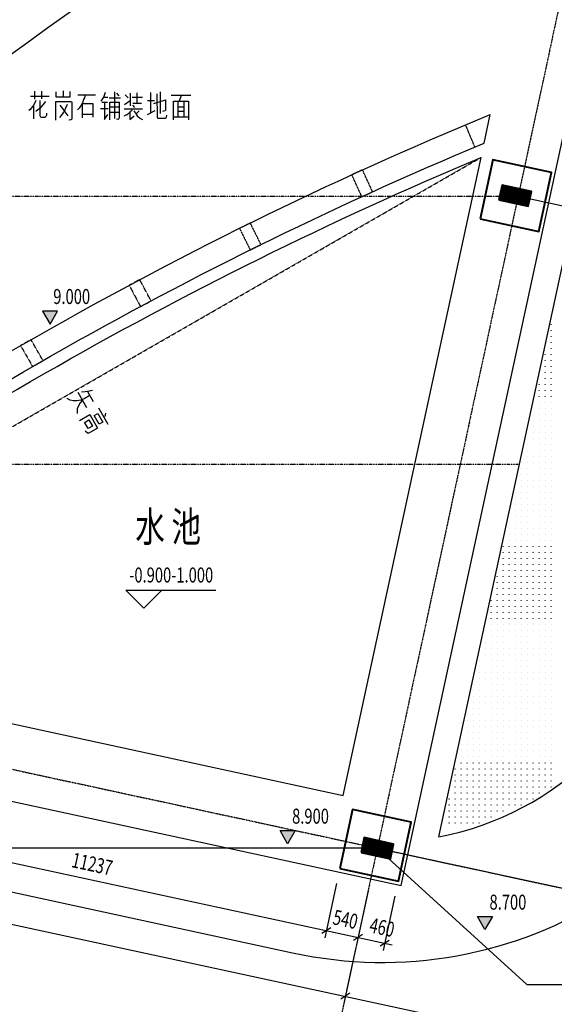
# Model space of a CAD drawing. Units: millimetres. Extents: x 195804 to 1159948, y 88391 to 1025386.
# Drawn here: x 384511 to 393410, y 210969 to 227354 of the extents above; entities that cross this region are included whole.
import ezdxf
from ezdxf.enums import TextEntityAlignment as Align

# ---------------------------------------------------------------- set-up
doc = ezdxf.new("R2010")
doc.units = ezdxf.units.MM
doc.linetypes.add('DGN Style 2', pattern=[1.056117, 0.63367, -0.422447])
doc.linetypes.add('DGN Style 4', pattern=[1.663747, 0.831354, -0.415677, 0.001039, -0.415677])
doc.layers.get('0').update_dxf_attribs({"color": 8})
for name, color, linetype, lineweight in [('层1', 8, 'Continuous', 0), ('层11', 8, 'Continuous', 0), ('层12', 8, 'Continuous', 0), ('层14', 8, 'Continuous', 0), ('层33', 8, 'Continuous', 0), ('层41', 8, 'Continuous', 0), ('层42', 8, 'Continuous', 0), ('层49', 8, 'Continuous', 0), ('层58', 8, 'Continuous', 0), ('层62', 8, 'Continuous', 0), ('层8', 8, 'Continuous', 0), ('空调区域', 8, 'Continuous', 30)]:
    doc.layers.add(name, color=color, linetype=linetype, lineweight=lineweight)
doc.styles.add('Style-CHAR_FAST_FONT', font='txt')
doc.styles.add('Style-ENGINEERING', font='ENGINEERING.shx')

# ---------------------------------------------------------------- blocks, each defined once
blk = doc.blocks.new('CSQUS_4')
at = {"layer": '层11', "color": 6, "linetype": 'Continuous', "lineweight": 40}
for p, q in [((-0.25, 0.114), (0.25, 0.114)), ((-0.25, 0.101), (0.25, 0.101)), ((-0.25, 0.089), (0.25, 0.089)), ((-0.25, 0.076), (0.25, 0.076)), ((-0.25, 0.064), (0.25, 0.064)), ((-0.25, 0.051), (0.25, 0.051)), ((-0.25, 0.039), (0.25, 0.039)), ((-0.25, 0.026), (0.25, 0.026)), ((-0.25, 0.014), (0.25, 0.014)), ((-0.25, 0.001), (0.25, 0.001)), ((-0.25, -0.011), (0.25, -0.011)), ((-0.25, -0.024), (0.25, -0.024)), ((-0.25, -0.036), (0.25, -0.036)), ((-0.25, -0.049), (0.25, -0.049)), ((-0.25, -0.061), (0.25, -0.061)), ((-0.25, -0.074), (0.25, -0.074)), ((-0.25, -0.086), (0.25, -0.086)), ((-0.25, -0.099), (0.25, -0.099)), ((-0.25, -0.111), (0.25, -0.111)), ((-0.25, -0.124), (0.25, -0.124))]:
    blk.add_line(p, q, dxfattribs=at)
at = {"layer": '层12', "color": 6, "linetype": 'Continuous', "lineweight": 40}
blk.add_lwpolyline([(-0.25, -0.125), (0.25, -0.125), (0.25, 0.125), (-0.25, 0.125)], close=True, dxfattribs=at)
blk = doc.blocks.new('CSQUS_9')
at = {"layer": '层11', "color": 6, "linetype": 'Continuous', "lineweight": 40}
for p, q in [((-0.25, 0.114), (0.25, 0.113)), ((-0.25, 0.101), (0.25, 0.101)), ((-0.25, 0.089), (0.25, 0.089)), ((-0.25, 0.076), (0.25, 0.076)), ((-0.25, 0.064), (0.25, 0.064)), ((-0.25, 0.051), (0.25, 0.051)), ((-0.25, 0.039), (0.25, 0.039)), ((-0.25, 0.026), (0.25, 0.026)), ((-0.25, 0.013), (0.25, 0.014)), ((-0.25, 0.001), (0.25, 0.001)), ((-0.25, -0.011), (0.25, -0.011)), ((-0.25, -0.024), (0.25, -0.024)), ((-0.25, -0.036), (0.25, -0.036)), ((-0.25, -0.049), (0.25, -0.049)), ((-0.25, -0.061), (0.25, -0.061)), ((-0.25, -0.074), (0.25, -0.074)), ((-0.25, -0.086), (0.25, -0.086)), ((-0.25, -0.099), (0.25, -0.099)), ((-0.25, -0.111), (0.25, -0.111)), ((-0.25, -0.124), (0.25, -0.124))]:
    blk.add_line(p, q, dxfattribs=at)
at = {"layer": '层12', "color": 6, "linetype": 'Continuous', "lineweight": 40}
blk.add_lwpolyline([(-0.25, -0.125), (0.25, -0.125), (0.25, 0.125), (-0.25, 0.125)], close=True, dxfattribs=at)
blk = doc.blocks.new('*U127')
at = {"layer": '层58', "linetype": 'Continuous', "lineweight": -3}
h = blk.add_hatch(color=52, dxfattribs=at)
h.dxf.hatch_style = 2
h.paths.add_polyline_path([(-0.4605, -0.1374), (-0.2105, -0.1374), (-0.3355, -0.3539)])
at = {"layer": '层58', "color": 52, "linetype": 'Continuous', "lineweight": -3}
blk.add_lwpolyline([(-0.4605, -0.1374), (-0.2105, -0.1374), (-0.3355, -0.3539)], close=True, dxfattribs=at)
at = {"layer": '层58', "color": 52, "linetype": 'Continuous', "lineweight": -3, "style": 'Style-ENGINEERING', "width": 0.720001}
blk.add_text('8.700', height=0.25, dxfattribs=at).set_placement((0.0468, -0.0211), align=Align.CENTER)
blk = doc.blocks.new('*U141')
at = {"layer": '层41', "color": 1, "linetype": 'Continuous', "lineweight": -3}
for p, q in [((27.921, -65.971), (28.115, -65.971)), ((28.251, -65.947), (28.563, -65.947)), ((28.385, -65.889), (28.432, -65.928)), ((27.855, -66.115), (28.145, -66.115))]:
    blk.add_line(p, q, dxfattribs=at)
for points in [[(28, -65.971), (28, -66.08), (27.994, -66.139), (27.972, -66.201), (27.94, -66.256), (27.904, -66.291), (27.858, -66.322)], [(27.877, -66.06), (27.904, -66.006), (27.921, -65.967), (27.945, -65.888)], [(28.325, -66.072), (28.325, -66.006), (28.492, -66.006), (28.492, -66.072), (28.325, -66.072)], [(28.008, -66.115), (28.027, -66.17), (28.052, -66.209), (28.09, -66.264), (28.156, -66.306)], [(28.276, -66.326), (28.276, -66.131), (28.533, -66.131), (28.533, -66.299), (28.522, -66.318), (28.478, -66.334)], [(28.344, -66.26), (28.344, -66.185), (28.464, -66.186), (28.464, -66.268), (28.341, -66.268)]]:
    blk.add_lwpolyline(points, dxfattribs=at)
blk = doc.blocks.new('*U148')
at = {"layer": '层41', "color": 1, "linetype": 'Continuous', "lineweight": -3}
for p, q in [((25.6637, -62.0694), (25.6637, -62.2022)), ((25.7758, -62.0694), (25.7758, -62.1983)), ((26.1367, -62.0616), (26.1367, -62.1592)), ((26.9924, -62.0772), (26.9924, -62.5264)), ((27.069, -62.1475), (27.0307, -62.1006)), ((27.2549, -62.1006), (27.2549, -62.3116)), ((27.367, -62.0967), (27.367, -62.2608)), ((27.5994, -62.4287), (27.5994, -62.0928)), ((27.7607, -62.4405), (27.7607, -62.0811)), ((25.5926, -62.1514), (25.9043, -62.1514)), ((26.3827, -62.128), (26.6753, -62.128)), ((26.8749, -62.2569), (26.7819, -62.2569)), ((26.812, -62.1709), (26.8831, -62.1709)), ((26.9022, -62.1787), (27.0909, -62.1787)), ((27.1619, -62.292), (27.2522, -62.2256)), ((27.1729, -62.1319), (27.2193, -62.1787)), ((27.285, -62.167), (27.4572, -62.167)), ((27.5447, -62.2217), (27.6568, -62.2217)), ((27.9357, -62.1358), (28.2638, -62.1358)), ((28.0505, -62.4991), (28.0505, -62.2412)), ((28.1025, -62.1397), (28.0724, -62.2373)), ((28.1489, -62.2412), (28.1489, -62.4991)), ((25.6445, -62.3076), (25.6445, -62.5303)), ((26.4566, -62.2803), (26.4566, -62.5147)), ((26.7628, -62.3545), (26.8858, -62.3545)), ((27.0663, -62.4248), (26.9186, -62.4248)), ((26.9214, -62.3311), (27.0663, -62.3311)), ((27.1565, -62.3623), (27.4572, -62.3623)), ((27.2904, -62.3037), (27.3287, -62.3389)), ((27.2986, -62.2686), (27.4408, -62.2686)), ((27.4026, -62.3936), (27.3533, -62.4483)), ((27.665, -62.3975), (27.5392, -62.4639)), ((28.0505, -62.3272), (28.1462, -62.3272)), ((28.1489, -62.4053), (28.0505, -62.4053)), ((26.6343, -62.4561), (26.4593, -62.4561)), ((28.2255, -62.503), (27.9794, -62.503))]:
    blk.add_line(p, q, dxfattribs=at)
for points in [[(26.0164, -62.0772), (26.0164, -62.1631), (26.257, -62.1631), (26.257, -62.0733)], [(26.7737, -62.2373), (26.8147, -62.167), (26.8448, -62.085)], [(25.6856, -62.2256), (25.6692, -62.2647), (25.6445, -62.3037), (25.6145, -62.3467), (25.5899, -62.3741), (25.568, -62.3897)], [(25.8442, -62.2412), (25.7512, -62.3545), (25.7184, -62.3819), (25.6828, -62.4092)], [(25.7512, -62.2217), (25.7512, -62.4756), (25.7594, -62.4951), (25.7758, -62.4991), (25.8387, -62.503), (25.8578, -62.4873), (25.866, -62.4639), (25.866, -62.4326)], [(26.0164, -62.5537), (26.0164, -62.2412), (26.2761, -62.2412)], [(26.2816, -62.2451), (26.2816, -62.5303), (26.2789, -62.5381), (26.2652, -62.5459), (26.2324, -62.5537)], [(26.5058, -62.128), (26.4921, -62.1787), (26.4784, -62.21), (26.4593, -62.2608), (26.4374, -62.2998), (26.4046, -62.3506), (26.38, -62.3819)], [(26.8256, -62.2608), (26.8256, -62.5381), (26.8803, -62.4561)], [(26.9159, -62.5459), (26.9159, -62.2491), (27.069, -62.2491), (27.069, -62.5108), (27.0635, -62.5264), (27.0581, -62.5342), (27.0471, -62.5381), (27.0253, -62.5342)], [(27.6459, -62.2764), (27.8427, -62.2139), (27.8427, -62.3858), (27.8291, -62.3975), (27.7908, -62.4053)], [(27.7005, -62.1123), (27.7033, -62.5108), (27.717, -62.5186), (27.84, -62.5186), (27.8509, -62.5108), (27.8564, -62.503), (27.8673, -62.4678)], [(27.9767, -62.5459), (27.9767, -62.2373), (28.2255, -62.2373), (28.2255, -62.5459)], [(26.2078, -62.292), (26.1804, -62.3506), (26.1586, -62.3936), (26.1312, -62.4366), (26.1039, -62.4756), (26.0765, -62.5069)], [(26.0847, -62.3037), (26.1257, -62.3545), (26.1695, -62.4131), (26.216, -62.4795)], [(26.4511, -62.2764), (26.6343, -62.2764), (26.6343, -62.503)], [(27.2959, -62.3623), (27.274, -62.3936), (27.2549, -62.4131), (27.2385, -62.4326), (27.2193, -62.4483), (27.2057, -62.46), (27.1947, -62.4639), (27.151, -62.4873)], [(27.3178, -62.3936), (27.3533, -62.4522), (27.3725, -62.4795), (27.3971, -62.503), (27.4135, -62.5186), (27.4572, -62.542)], [(27.2494, -62.4287), (27.2494, -62.5381), (27.3233, -62.4795)]]:
    blk.add_lwpolyline(points, dxfattribs=at)
blk = doc.blocks.new('*U169')
at = {"layer": '层58', "linetype": 'Continuous', "lineweight": -3}
h = blk.add_hatch(color=52, dxfattribs=at)
h.dxf.hatch_style = 2
h.paths.add_polyline_path([(-0.1989, -0.1373), (-0.4489, -0.1373), (-0.3239, -0.3539)])
at = {"layer": '层58', "color": 52, "linetype": 'Continuous', "lineweight": -3}
blk.add_lwpolyline([(-0.1989, -0.1373), (-0.4489, -0.1373), (-0.3239, -0.3539)], close=True, dxfattribs=at)
at = {"layer": '层58', "color": 52, "linetype": 'Continuous', "lineweight": -3, "style": 'Style-ENGINEERING', "width": 0.719999}
blk.add_text('9.000', height=0.25, dxfattribs=at).set_placement((0.0353, -0.0211), align=Align.CENTER)
blk = doc.blocks.new('*U173')
at = {"layer": '层58', "linetype": 'Continuous', "lineweight": -3}
h = blk.add_hatch(color=52, dxfattribs=at)
h.dxf.hatch_style = 2
h.paths.add_polyline_path([(-0.46, -0.137), (-0.21, -0.137), (-0.336, -0.354)])
at = {"layer": '层58', "color": 52, "linetype": 'Continuous', "lineweight": -3}
blk.add_lwpolyline([(-0.46, -0.137), (-0.21, -0.137), (-0.336, -0.354)], close=True, dxfattribs=at)
at = {"layer": '层58', "color": 52, "linetype": 'Continuous', "lineweight": -3, "style": 'Style-ENGINEERING', "width": 0.719999}
blk.add_text('8.900', height=0.25, rotation=-0.02, dxfattribs=at).set_placement((0.047, -0.021), align=Align.CENTER)

msp = doc.modelspace()

# ---------------------------------------------------------------- linework, layer by layer
at = {"layer": '层1', "color": 8, "linetype": 'Continuous', "lineweight": -3}
for p, q in [((390862.5, 212948.6), (395559.2, 234690.8)), ((392241.6, 225300.6), (392344.4, 225776.5)), ((389896.9, 214446.3), (392190.1, 225062.1)), ((372072.6, 217007.6), (390862.4, 212948.6)), ((378131.7, 216987.8), (389896.9, 214446.3)), ((365921, 216822.9), (389053.6, 211826.2))]:
    msp.add_line(p, q, dxfattribs=at)
at = {"layer": '层1', "color": 8, "linetype": 'DGN Style 2', "lineweight": -3}
msp.add_line((378131.7, 216987.8), (392190.1, 225062.1), dxfattribs=at)
msp.add_lwpolyline([(391928.9, 225603.2), (392083.6, 225234.3)], dxfattribs=at)
for points in [[(390202.5, 224407.5), (390384.4, 224490.6), (390218.2, 224854.4), (390036.3, 224771.4)], [(388347.9, 223522.7), (388527.1, 223611.3), (388349.7, 223969.8), (388170.5, 223881.2)], [(386521.7, 222580.6), (386698.1, 222674.8), (386509.6, 223027.6), (386333.2, 222933.4)], [(384725.6, 221582.3), (384899, 221681.9), (384699.7, 222028.7), (384526.3, 221929.1)]]:
    msp.add_lwpolyline(points, close=True, dxfattribs=at)
at = {"layer": '层1', "color": 8, "linetype": 'Continuous', "lineweight": -3}
for centre, radius, start, end in [((429381.6, 165319.3), 76175.1, 116.587053, 136.591394), ((390545.5, 218665.4), 7000, 257.69377, 347.80986)]:
    msp.add_arc(centre, radius, start, end, dxfattribs=at)
at = {"layer": '层1', "color": 8, "linetype": 'Continuous', "lineweight": -3, "extrusion": (0, 0, -1)}
for radius, start, end in [(66544.7, 52.623083, 67.551228), (66144.7, 52.918964, 67.311492), (65944.7, 53.068758, 67.190303)]:
    msp.add_arc((-417755, 164274.5), radius, start, end, dxfattribs=at)
at = {"layer": '层12', "color": 8, "linetype": 'Continuous', "lineweight": 40}
for points in [[(392174.3, 224042.4), (393151.8, 223831.3), (393362.9, 224808.7), (392385.5, 225019.9)], [(389838.9, 213231.1), (390816.4, 213020), (391027.5, 213997.4), (390050.1, 214208.6)]]:
    msp.add_lwpolyline(points, close=True, dxfattribs=at)
at = {"layer": '层33', "color": 4, "linetype": 'Continuous', "lineweight": -3}
msp.add_lwpolyline([(390464, 213566.6), (392955, 211299.7), (396048.2, 211299.7)], dxfattribs=at)
at = {"layer": '层42', "color": 8, "linetype": 'DGN Style 4', "lineweight": -3}
for p, q in [((401454.1, 264441.6), (389826.5, 210615.3)), ((359506.2, 224417.1), (392807.9, 224417.1)), ((359506.2, 219957.1), (392807.9, 219957.1)), ((370464.4, 217887), (397798, 211982.3))]:
    msp.add_line(p, q, dxfattribs=at)
msp.add_arc((429381.6, 165319.3), 77575.1, 105.816969, 137.678356, dxfattribs=at)
at = {"layer": '层49', "color": 8, "linetype": 'Continuous', "lineweight": -3}
for p, q in [((392807.9, 224417), (399776.4, 222910.9)), ((369711, 216494.9), (390710.4, 211958.6)), ((369535.8, 215509.7), (402272, 208437.3)), ((390467.3, 213567.1), (360976.2, 213567.1)), ((390464.1, 213567.2), (397431.2, 212061.4)), ((389784, 212977.2), (389588.7, 212073.1)), ((390311.9, 212863.2), (390116.6, 211959.1)), ((390757.1, 212767.1), (390561.8, 211863)), ((390100.6, 211885.4), (389905.3, 210981.3))]:
    msp.add_line(p, q, dxfattribs=at)
at = {"layer": '层49', "color": 8, "linetype": 'Continuous', "lineweight": 30}
for p, q in [((389689.4, 212243.2), (389540.7, 212147.3)), ((390217.3, 212129.2), (390068.6, 212033.3)), ((390662.5, 212033.1), (390513.8, 211937.2)), ((390006, 211151.4), (389857.3, 211055.5))]:
    msp.add_line(p, q, dxfattribs=at)
at = {"layer": '层58', "color": 8, "linetype": 'Continuous', "lineweight": -3}
msp.add_lwpolyline([(386875.6, 217862.9), (386575.6, 217562.9), (386275.6, 217862.9), (387775.6, 217862.9)], dxfattribs=at)
at = {"layer": '层62', "color": 7, "linetype": 'Continuous', "lineweight": 30}
for centre in [(393358, 222285.4), (393358, 222185.4), (393358, 222085.4), (393358, 221985.4), (393358, 221885.4), (393258, 221785.4), (393358, 221785.4), (393258, 221685.4), (393258, 221585.4), (393358, 221685.4), (393358, 221585.4), (393258, 221485.4), (393258, 221385.4), (393358, 221485.4), (393358, 221385.4), (393158, 221285.4), (393258, 221285.4), (393358, 221285.4), (393158, 221185.4), (393158, 221085.4), (393258, 221185.4), (393258, 221085.4), (393358, 221185.4), (393358, 221085.4), (393058, 220885.4), (393158, 220985.4), (393158, 220885.4), (393258, 220985.4), (393258, 220885.4), (393358, 220985.4), (393358, 220885.4), (393058, 220785.4), (393158, 220785.4), (393258, 220785.4), (393358, 220785.4), (393058, 220685.4), (393058, 220585.4), (393158, 220685.4), (393158, 220585.4), (393258, 220685.4), (393258, 220585.4), (393358, 220685.4), (393358, 220585.4), (392958, 220385.4), (393058, 220485.4), (393058, 220385.4), (393158, 220485.4), (393158, 220385.4), (393258, 220485.4), (393258, 220385.4), (393358, 220485.4), (393358, 220385.4), (392958, 220285.4), (393058, 220285.4), (393158, 220285.4), (393258, 220285.4), (393358, 220285.4), (392958, 220185.4), (392958, 220085.4), (393058, 220185.4), (393058, 220085.4), (393158, 220185.4), (393158, 220085.4), (393258, 220185.4), (393258, 220085.4), (393358, 220185.4), (393358, 220085.4), (392858, 219985.4), (392958, 219985.4), (393058, 219985.4), (393158, 219985.4), (393258, 219985.4), (393358, 219985.4), (392858, 219885.4), (392858, 219785.4), (392958, 219885.4), (392958, 219785.4), (393058, 219885.4), (393058, 219785.4), (393158, 219885.4), (393158, 219785.4), (393258, 219885.4), (393258, 219785.4), (393358, 219885.4), (393358, 219785.4), (392858, 219685.4), (392858, 219585.4), (392958, 219685.4), (392958, 219585.4), (393058, 219685.4), (393058, 219585.4), (393158, 219685.4), (393158, 219585.4), (393258, 219685.4), (393258, 219585.4), (393358, 219685.4), (393358, 219585.4), (392758, 219485.4), (392858, 219485.4), (392958, 219485.4), (393058, 219485.4), (393158, 219485.4), (393258, 219485.4), (393358, 219485.4), (392758, 219385.4), (392758, 219285.4), (392858, 219385.4), (392858, 219285.4), (392958, 219385.4), (392958, 219285.4), (393058, 219385.4), (393058, 219285.4), (393158, 219385.4), (393158, 219285.4), (393258, 219385.4), (393258, 219285.4), (393358, 219385.4), (393358, 219285.4), (392758, 219185.4), (392758, 219085.4), (392858, 219185.4), (392858, 219085.4), (392958, 219185.4), (392958, 219085.4), (393058, 219185.4), (393058, 219085.4), (393158, 219185.4), (393158, 219085.4), (393258, 219185.4), (393258, 219085.4), (393358, 219185.4), (393358, 219085.4), (392658, 218985.4), (392758, 218985.4), (392858, 218985.4), (392958, 218985.4), (393058, 218985.4), (393158, 218985.4), (393258, 218985.4), (393358, 218985.4), (392658, 218885.4), (392658, 218785.4), (392758, 218885.4), (392758, 218785.4), (392858, 218885.4), (392858, 218785.4), (392958, 218885.4), (392958, 218785.4), (393058, 218885.4), (393058, 218785.4), (393158, 218885.4), (393158, 218785.4), (393258, 218885.4), (393258, 218785.4), (393358, 218885.4), (393358, 218785.4), (392558, 218585.4), (392658, 218685.4), (392658, 218585.4), (392758, 218685.4), (392758, 218585.4), (392858, 218685.4), (392858, 218585.4), (392958, 218685.4), (392958, 218585.4), (393058, 218685.4), (393058, 218585.4), (393158, 218685.4), (393158, 218585.4), (393258, 218685.4), (393258, 218585.4), (393358, 218685.4), (393358, 218585.4), (392558, 218485.4), (392658, 218485.4), (392758, 218485.4), (392858, 218485.4), (392958, 218485.4), (393058, 218485.4), (393158, 218485.4), (393258, 218485.4), (393358, 218485.4), (392558, 218385.4), (392558, 218285.4), (392658, 218385.4), (392658, 218285.4), (392758, 218385.4), (392758, 218285.4), (392858, 218385.4), (392858, 218285.4), (392958, 218385.4), (392958, 218285.4), (393058, 218385.4), (393058, 218285.4), (393158, 218385.4), (393158, 218285.4), (393258, 218385.4), (393258, 218285.4), (393358, 218385.4), (393358, 218285.4), (392558, 218185.4), (392658, 218185.4), (392758, 218185.4), (392858, 218185.4), (392958, 218185.4), (393058, 218185.4), (393158, 218185.4), (393258, 218185.4), (393358, 218185.4), (392458, 218085.4), (392458, 217985.4), (392558, 218085.4), (392558, 217985.4), (392658, 218085.4), (392658, 217985.4), (392758, 218085.4), (392758, 217985.4), (392858, 218085.4), (392858, 217985.4), (392958, 218085.4), (392958, 217985.4), (393058, 218085.4), (393058, 217985.4), (393158, 218085.4), (393158, 217985.4), (393258, 218085.4), (393258, 217985.4), (393358, 218085.4), (393358, 217985.4), (392458, 217885.4), (392458, 217785.4), (392558, 217885.4), (392558, 217785.4), (392658, 217885.4), (392658, 217785.4), (392758, 217885.4), (392758, 217785.4), (392858, 217885.4), (392858, 217785.4), (392958, 217885.4), (392958, 217785.4), (393058, 217885.4), (393058, 217785.4), (393158, 217885.4), (393158, 217785.4), (393258, 217885.4), (393258, 217785.4), (393358, 217885.4), (393358, 217785.4), (392358, 217685.4), (392458, 217685.4), (392558, 217685.4), (392658, 217685.4), (392758, 217685.4), (392858, 217685.4), (392958, 217685.4), (393058, 217685.4), (393158, 217685.4), (393258, 217685.4), (393358, 217685.4), (392358, 217585.4), (392358, 217485.4), (392458, 217585.4), (392458, 217485.4), (392558, 217585.4), (392558, 217485.4), (392658, 217585.4), (392658, 217485.4), (392758, 217585.4), (392758, 217485.4), (392858, 217585.4), (392858, 217485.4), (392958, 217585.4), (392958, 217485.4), (393058, 217585.4), (393058, 217485.4), (393158, 217585.4), (393158, 217485.4), (393258, 217585.4), (393258, 217485.4), (393358, 217585.4), (393358, 217485.4), (392358, 217385.4), (392358, 217285.4), (392458, 217385.4), (392458, 217285.4), (392558, 217385.4), (392558, 217285.4), (392658, 217385.4), (392658, 217285.4), (392758, 217385.4), (392758, 217285.4), (392858, 217385.4), (392858, 217285.4), (392958, 217385.4), (392958, 217285.4), (393058, 217385.4), (393058, 217285.4), (393158, 217385.4), (393158, 217285.4), (393258, 217385.4), (393258, 217285.4), (393358, 217385.4), (393358, 217285.4), (392258, 217185.4), (392358, 217185.4), (392458, 217185.4), (392558, 217185.4), (392658, 217185.4), (392758, 217185.4), (392858, 217185.4), (392958, 217185.4), (393058, 217185.4), (393158, 217185.4), (393258, 217185.4), (393358, 217185.4), (392258, 217085.4), (392258, 216985.4), (392358, 217085.4), (392358, 216985.4), (392458, 217085.4), (392458, 216985.4), (392558, 217085.4), (392558, 216985.4), (392658, 217085.4), (392658, 216985.4), (392758, 217085.4), (392758, 216985.4), (392858, 217085.4), (392858, 216985.4), (392958, 217085.4), (392958, 216985.4), (393058, 217085.4), (393058, 216985.4), (393158, 217085.4), (393158, 216985.4), (393258, 217085.4), (393258, 216985.4), (393358, 217085.4), (393358, 216985.4), (392258, 216885.4), (392258, 216785.4), (392358, 216885.4), (392358, 216785.4), (392458, 216885.4), (392458, 216785.4), (392558, 216885.4), (392558, 216785.4), (392658, 216885.4), (392658, 216785.4), (392758, 216885.4), (392758, 216785.4), (392858, 216885.4), (392858, 216785.4), (392958, 216885.4), (392958, 216785.4), (393058, 216885.4), (393058, 216785.4), (393158, 216885.4), (393158, 216785.4), (393258, 216885.4), (393258, 216785.4), (393358, 216885.4), (393358, 216785.4), (392158, 216685.4), (392258, 216685.4), (392358, 216685.4), (392458, 216685.4), (392558, 216685.4), (392658, 216685.4), (392758, 216685.4), (392858, 216685.4), (392958, 216685.4), (393058, 216685.4), (393158, 216685.4), (393258, 216685.4), (393358, 216685.4), (392158, 216585.4), (392158, 216485.4), (392258, 216585.4), (392258, 216485.4), (392358, 216585.4), (392358, 216485.4), (392458, 216585.4), (392458, 216485.4), (392558, 216585.4), (392558, 216485.4), (392658, 216585.4), (392658, 216485.4), (392758, 216585.4), (392758, 216485.4), (392858, 216585.4), (392858, 216485.4), (392958, 216585.4), (392958, 216485.4), (393058, 216585.4), (393058, 216485.4), (393158, 216585.4), (393158, 216485.4), (393258, 216585.4), (393258, 216485.4), (393358, 216585.4), (393358, 216485.4), (392158, 216385.4), (392258, 216385.4), (392358, 216385.4), (392458, 216385.4), (392558, 216385.4), (392658, 216385.4), (392758, 216385.4), (392858, 216385.4), (392958, 216385.4), (393058, 216385.4), (393158, 216385.4), (393258, 216385.4), (393358, 216385.4), (392058, 216285.4), (392058, 216185.4), (392158, 216285.4), (392158, 216185.4), (392258, 216285.4), (392258, 216185.4), (392358, 216285.4), (392358, 216185.4), (392458, 216285.4), (392458, 216185.4), (392558, 216285.4), (392558, 216185.4), (392658, 216285.4), (392658, 216185.4), (392758, 216285.4), (392758, 216185.4), (392858, 216285.4), (392858, 216185.4), (392958, 216285.4), (392958, 216185.4), (393058, 216285.4), (393058, 216185.4), (393158, 216285.4), (393158, 216185.4), (393258, 216285.4), (393258, 216185.4), (393358, 216285.4), (393358, 216185.4), (392058, 216085.4), (392058, 215985.4), (392158, 216085.4), (392158, 215985.4), (392258, 216085.4), (392258, 215985.4), (392358, 216085.4), (392358, 215985.4), (392458, 216085.4), (392458, 215985.4), (392558, 216085.4), (392558, 215985.4), (392658, 216085.4), (392658, 215985.4), (392758, 216085.4), (392758, 215985.4), (392858, 216085.4), (392858, 215985.4), (392958, 216085.4), (392958, 215985.4), (393058, 216085.4), (393058, 215985.4), (393158, 216085.4), (393158, 215985.4), (393258, 216085.4), (393258, 215985.4), (393358, 216085.4), (393358, 215985.4), (392058, 215885.4), (392158, 215885.4), (392258, 215885.4), (392358, 215885.4), (392458, 215885.4), (392558, 215885.4), (392658, 215885.4), (392758, 215885.4), (392858, 215885.4), (392958, 215885.4), (393058, 215885.4), (393158, 215885.4), (393258, 215885.4), (393358, 215885.4), (391958, 215785.4), (391958, 215685.4), (392058, 215785.4), (392058, 215685.4), (392158, 215785.4), (392158, 215685.4), (392258, 215785.4), (392258, 215685.4), (392358, 215785.4), (392358, 215685.4), (392458, 215785.4), (392458, 215685.4), (392558, 215785.4), (392558, 215685.4), (392658, 215785.4), (392658, 215685.4), (392758, 215785.4), (392758, 215685.4), (392858, 215785.4), (392858, 215685.4), (392958, 215785.4), (392958, 215685.4), (393058, 215785.4), (393058, 215685.4), (393158, 215785.4), (393158, 215685.4), (393258, 215785.4), (393258, 215685.4), (393358, 215785.4), (393358, 215685.4), (391958, 215585.4), (391958, 215485.4), (392058, 215585.4), (392058, 215485.4), (392158, 215585.4), (392158, 215485.4), (392258, 215585.4), (392258, 215485.4), (392358, 215585.4), (392358, 215485.4), (392458, 215585.4), (392458, 215485.4), (392558, 215585.4), (392558, 215485.4), (392658, 215585.4), (392658, 215485.4), (392758, 215585.4), (392758, 215485.4), (392858, 215585.4), (392858, 215485.4), (392958, 215585.4), (392958, 215485.4), (393058, 215585.4), (393058, 215485.4), (393158, 215585.4), (393158, 215485.4), (393258, 215585.4), (393258, 215485.4), (393358, 215585.4), (393358, 215485.4), (391858, 215385.4), (391958, 215385.4), (392058, 215385.4), (392158, 215385.4), (392258, 215385.4), (392358, 215385.4), (392458, 215385.4), (392558, 215385.4), (392658, 215385.4), (392758, 215385.4), (392858, 215385.4), (392958, 215385.4), (393058, 215385.4), (393158, 215385.4), (393258, 215385.4), (393358, 215385.4), (391858, 215285.4), (391858, 215185.4), (391958, 215285.4), (391958, 215185.4), (392058, 215285.4), (392058, 215185.4), (392158, 215285.4), (392158, 215185.4), (392258, 215285.4), (392258, 215185.4), (392358, 215285.4), (392358, 215185.4), (392458, 215285.4), (392458, 215185.4), (392558, 215285.4), (392558, 215185.4), (392658, 215285.4), (392658, 215185.4), (392758, 215285.4), (392758, 215185.4), (392858, 215285.4), (392858, 215185.4), (392958, 215285.4), (392958, 215185.4), (393058, 215285.4), (393058, 215185.4), (393158, 215285.4), (393158, 215185.4), (393258, 215285.4), (393258, 215185.4), (393358, 215285.4), (393358, 215185.4), (391858, 215085.4), (391858, 214985.4), (391958, 215085.4), (391958, 214985.4), (392058, 215085.4), (392058, 214985.4), (392158, 215085.4), (392158, 214985.4), (392258, 215085.4), (392258, 214985.4), (392358, 215085.4), (392358, 214985.4), (392458, 215085.4), (392458, 214985.4), (392558, 215085.4), (392558, 214985.4), (392658, 215085.4), (392658, 214985.4), (392758, 215085.4), (392758, 214985.4), (392858, 215085.4), (392858, 214985.4), (392958, 215085.4), (392958, 214985.4), (393058, 215085.4), (393058, 214985.4), (393158, 215085.4), (393158, 214985.4), (393258, 215085.4), (393258, 214985.4), (393358, 215085.4), (393358, 214985.4), (391758, 214885.4), (391858, 214885.4), (391958, 214885.4), (392058, 214885.4), (392158, 214885.4), (392258, 214885.4), (392358, 214885.4), (392458, 214885.4), (392558, 214885.4), (392658, 214885.4), (392758, 214885.4), (392858, 214885.4), (392958, 214885.4), (393058, 214885.4), (393158, 214885.4), (393258, 214885.4), (393358, 214885.4), (391758, 214785.4), (391758, 214685.4), (391858, 214785.4), (391858, 214685.4), (391958, 214785.4), (391958, 214685.4), (392058, 214785.4), (392058, 214685.4), (392158, 214785.4), (392158, 214685.4), (392258, 214785.4), (392258, 214685.4), (392358, 214785.4), (392358, 214685.4), (392458, 214785.4), (392458, 214685.4), (392558, 214785.4), (392558, 214685.4), (392658, 214785.4), (392658, 214685.4), (392758, 214785.4), (392758, 214685.4), (392858, 214785.4), (392858, 214685.4), (392958, 214785.4), (392958, 214685.4), (393058, 214785.4), (393058, 214685.4), (393158, 214785.4), (393158, 214685.4), (393258, 214785.4), (393258, 214685.4), (393358, 214785.4), (393358, 214685.4), (391758, 214585.4), (391758, 214485.4), (391858, 214585.4), (391858, 214485.4), (391958, 214585.4), (391958, 214485.4), (392058, 214585.4), (392058, 214485.4), (392158, 214585.4), (392158, 214485.4), (392258, 214585.4), (392258, 214485.4), (392358, 214585.4), (392358, 214485.4), (392458, 214585.4), (392458, 214485.4), (392558, 214585.4), (392558, 214485.4), (392658, 214585.4), (392658, 214485.4), (392758, 214585.4), (392758, 214485.4), (392858, 214585.4), (392858, 214485.4), (392958, 214585.4), (392958, 214485.4), (393058, 214585.4), (393058, 214485.4), (393158, 214585.4), (393158, 214485.4), (393258, 214585.4), (393358, 214585.4), (391658, 214385.4), (391758, 214385.4), (391858, 214385.4), (391958, 214385.4), (392058, 214385.4), (392158, 214385.4), (392258, 214385.4), (392358, 214385.4), (392458, 214385.4), (392558, 214385.4), (392658, 214385.4), (392758, 214385.4), (392858, 214385.4), (392958, 214385.4), (393058, 214385.4), (391658, 214285.4), (391658, 214185.4), (391758, 214285.4), (391758, 214185.4), (391858, 214285.4), (391858, 214185.4), (391958, 214285.4), (391958, 214185.4), (392058, 214285.4), (392058, 214185.4), (392158, 214285.4), (392158, 214185.4), (392258, 214285.4), (392258, 214185.4), (392358, 214285.4), (392358, 214185.4), (392458, 214285.4), (392458, 214185.4), (392558, 214285.4), (392558, 214185.4), (392658, 214285.4), (392758, 214285.4), (392858, 214285.4), (391658, 214085.4), (391758, 214085.4), (391858, 214085.4), (391958, 214085.4), (392058, 214085.4), (392158, 214085.4), (392258, 214085.4), (392358, 214085.4), (391658, 213985.4), (391758, 213985.4), (391858, 213985.4), (391958, 213985.4), (392058, 213985.4), (392158, 213985.4)]:
    msp.add_circle(centre, 1, dxfattribs=at)
at = {"layer": '层8', "color": 8, "linetype": 'Continuous', "lineweight": -3}
msp.add_line((391490, 213755.7), (394249.2, 226529.4), dxfattribs=at)
msp.add_arc((390545.6, 218665.7), 5000, 280.88781, 347.80986, dxfattribs=at)
at = {"layer": '空调区域', "color": 2}
msp.add_lwpolyline([(378585.6, 242297.2), (385687.6, 242296.7), (385687.6, 238814.3), (390575.7, 238816.6), (390575.4, 232895.3), (390829, 232452, 0.0475076), (378851.1, 223968.9), (378787.9, 224042.1), (378839.8, 224042.1), (378839.8, 224792.1), (378585.6, 224792.1)], format="xyb", close=True, dxfattribs=at)

# ---------------------------------------------------------------- block references
at = {"color": 8, "linetype": 'Continuous', "xscale": 1000, "yscale": 1000, "zscale": 1000}
for name, p in [('*U148', (359095.6, 288233.5)), ('*U169', (385341.2, 222643.6)), ('*U173', (389304.8, 213995.6)), ('*U127', (392590.9, 212564.9))]:
    msp.add_blockref(name, p, dxfattribs=at)
at = {"color": 8, "linetype": 'Continuous'}
for name, p, xscale, yscale, zscale, rotation in [('CSQUS_9', (392759, 224427.7), 999.9999999999994, 999.9999999999994, 999.9999999999994, 347.8098616739725), ('*U141', (428810.3, 278334.6), 1000, 1000, 1000, 299.9995676819452), ('CSQUS_4', (390464, 213566.6), 1000.000000000001, 1000.000000000001, 1000.000000000001, 347.7092454330639)]:
    msp.add_blockref(name, p, dxfattribs=dict(at, xscale=xscale, yscale=yscale, zscale=zscale, rotation=rotation))

# ---------------------------------------------------------------- texts
at = {"layer": '层14', "color": 8, "linetype": 'Continuous', "lineweight": -3, "style": 'Style-CHAR_FAST_FONT', "width": 0.72}
msp.add_text('水 池', height=500, dxfattribs=at).set_placement((386982.2, 218915.5), align=Align.MIDDLE_CENTER)
at = {"layer": '层49', "color": 8, "linetype": 'Continuous', "lineweight": 13, "style": 'Style-ENGINEERING', "width": 0.719999}
for s, p in [('11237', (385718.7, 213304.3)), ('540', (389933.5, 212382.3)), ('460', (390543.4, 212249))]:
    msp.add_text(s, height=250, rotation=-12.19018, dxfattribs=at).set_placement(p, align=Align.MIDDLE_CENTER)
at = {"layer": '层58', "color": 8, "linetype": 'Continuous', "lineweight": -3, "style": 'Style-ENGINEERING', "width": 0.719999}
msp.add_text('-0.900-1.000', height=250, dxfattribs=at).set_placement((387033.6, 217987.9), align=Align.CENTER)

doc.saveas('drawing.dxf')
